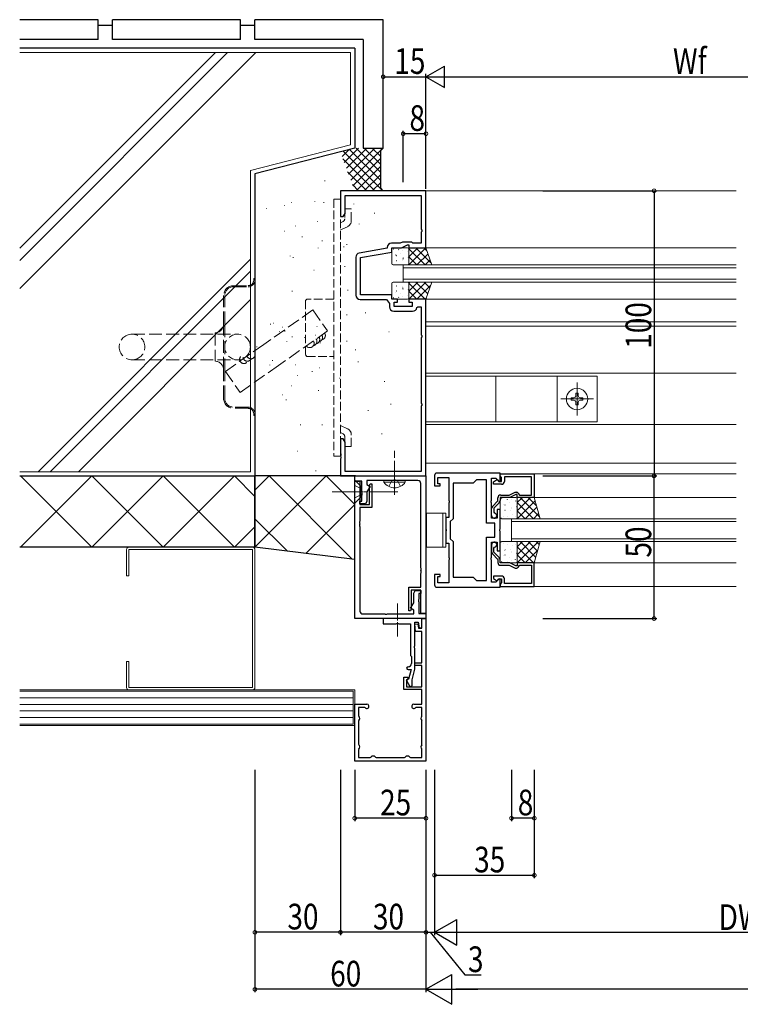
# Model space of a CAD drawing. Extents: x -2 to 1585, y 0 to 1128.
# Drawn here: x 756 to 1008, y 291 to 636 of the extents above; entities that cross this region are included whole.
import ezdxf

# ---------------------------------------------------------------- set-up
doc = ezdxf.new("R2010")
doc.units = 0
for name, pattern in [('YCENTER_1', [13, 10, -1, 1, -1]), ('YDIVIDE_1', [15, 10, -1, 1, -1, 1, -1]), ('YHIDDEN_1', [4, 3, -1])]:
    doc.linetypes.add(name, pattern=pattern)
for name, color, linetype in [('YKK_11', 7, 'CONTINUOUS'), ('YKK_12', 2, 'CONTINUOUS'), ('YKK_13', 4, 'CONTINUOUS'), ('YKK_D', 6, 'CONTINUOUS'), ('YSS_K', 3, 'CONTINUOUS')]:
    doc.layers.add(name, color=color, linetype=linetype)
doc.styles.get("Standard").update_dxf_attribs({"font": 'ROMANS.SHX', "bigfont": 'EXTFONT.SHX'})

msp = doc.modelspace()

# ---------------------------------------------------------------- linework, layer by layer
at = {"layer": 'YKK_11', "color": 7, "linetype": 'Continuous', "lineweight": 30, "ltscale": 0.5}
for p, q in [((868.09, 575.96), (868.09, 566.96)), ((898.09, 575.96), (868.09, 575.96)), ((869.72, 574.33), (896.46, 574.33)), ((869.72, 568.05), (869.72, 574.33)), ((896.46, 574.33), (896.46, 562.42)), ((898.09, 555.96), (898.09, 575.96)), ((868.09, 566.96), (869.09, 566.96)), ((869.09, 566.96), (869.72, 568.05)), ((896.46, 562.42), (896.58, 562.23)), ((896.58, 561.68), (896.46, 561.5)), ((896.46, 561.5), (896.46, 557.59)), ((896.58, 562.23), (896.58, 561.68)), ((884.46, 556.09), (884.46, 555.83)), ((889.09, 557.59), (885.96, 557.59)), ((886.09, 555.96), (889.45, 555.96)), ((886.09, 554.46), (886.09, 555.96)), ((889.88, 557.96), (889.09, 557.59)), ((889.45, 555.96), (891.59, 556.96)), ((893.09, 557.96), (889.88, 557.96)), ((891.59, 556.96), (892.09, 556.96)), ((892.09, 556.96), (892.09, 555.96)), ((892.09, 555.96), (898.09, 555.96)), ((893.46, 557.59), (893.09, 557.96)), ((896.46, 557.59), (893.46, 557.59)), ((873.46, 552.63), (873.46, 539.33)), ((884.46, 555.83), (874.7, 554.1)), ((875.09, 552.52), (886.09, 554.46)), ((875.09, 539.46), (875.09, 552.52)), ((886.09, 539.46), (875.09, 539.46)), ((886.09, 537.96), (886.09, 539.46)), ((874.96, 537.83), (884.29, 537.83)), ((884.29, 537.83), (885.26, 536.44)), ((885.26, 536.44), (885.26, 535.23)), ((888.09, 537.96), (886.09, 537.96)), ((886.89, 536.96), (888.09, 536.96)), ((886.89, 535.36), (886.89, 536.96)), ((893.29, 535.36), (886.89, 535.36)), ((888.09, 536.96), (888.09, 537.96)), ((892.09, 537.96), (892.09, 536.96)), ((898.09, 537.96), (892.09, 537.96)), ((892.09, 536.96), (893.29, 536.96)), ((893.29, 536.96), (893.29, 535.36)), ((894.91, 535), (895.2, 535.26)), ((895.2, 535.26), (896.46, 535.26)), ((896.46, 535.26), (896.46, 525.42)), ((898.09, 475.96), (898.09, 537.96)), ((886.76, 533.73), (893.42, 533.73)), ((896.46, 525.42), (896.58, 525.23)), ((896.58, 525.23), (896.58, 524.68)), ((896.58, 524.68), (896.46, 524.5)), ((896.46, 524.5), (896.46, 501.42)), ((896.46, 501.42), (896.58, 501.23)), ((896.58, 500.68), (896.46, 500.5)), ((896.58, 501.23), (896.58, 500.68)), ((896.46, 500.5), (896.46, 477.59)), ((868.09, 488.96), (868.09, 483.92)), ((869.09, 488.96), (868.09, 488.96)), ((869.72, 487.87), (869.09, 488.96)), ((869.72, 477.59), (869.72, 487.87)), ((868.09, 483.92), (868.21, 483.73)), ((868.21, 483.73), (868.21, 483.18)), ((868.21, 483.18), (868.09, 483)), ((868.09, 483), (868.09, 482.92)), ((868.09, 482.92), (868.21, 482.73)), ((868.21, 482.18), (868.09, 482)), ((868.09, 482), (868.09, 475.96)), ((868.21, 482.73), (868.21, 482.18)), ((896.46, 477.59), (869.72, 477.59)), ((924.09, 476.96), (901.89, 476.96)), ((924.09, 474.16), (924.09, 476.96)), ((924.09, 475.96), (924.09, 476.66)), ((924.09, 476.66), (936.09, 476.66)), ((936.09, 476.66), (936.09, 468.46)), ((868.09, 475.96), (898.09, 475.96)), ((873.09, 475.96), (898.09, 475.96)), ((873.09, 474.16), (873.09, 475.96)), ((873.09, 474.16), (874.89, 474.16)), ((873.09, 425.96), (873.09, 474.16)), ((875.59, 474.16), (873.09, 474.16)), ((874.89, 474.16), (874.89, 465.96)), ((875.59, 470.12), (875.59, 474.16)), ((877.39, 474.33), (877.39, 472.96)), ((886.64, 474.33), (877.39, 474.33)), ((878.23, 472.48), (878.54, 473.26)), ((878.54, 473.26), (879.09, 473.26)), ((879.09, 473.26), (879.09, 464.96)), ((886.82, 474.45), (886.64, 474.33)), ((887.37, 474.45), (886.82, 474.45)), ((887.55, 474.33), (887.37, 474.45)), ((895.29, 474.33), (887.55, 474.33)), ((896.29, 443.72), (896.29, 473.33)), ((898.09, 475.96), (898.09, 427.76)), ((901.09, 476.16), (901.09, 472.46)), ((902.29, 475.46), (906.09, 475.46)), ((902.29, 473.26), (902.29, 475.46)), ((903.09, 473.26), (902.29, 473.26)), ((903.09, 472.46), (903.09, 473.26)), ((906.09, 475.46), (906.09, 467.42)), ((907.59, 473.46), (907.59, 460.96)), ((914.59, 473.46), (907.59, 473.46)), ((915.79, 474.66), (914.59, 473.46)), ((919.29, 474.66), (915.79, 474.66)), ((919.29, 459.36), (919.29, 474.66)), ((921.09, 475.16), (922.57, 475.16)), ((921.09, 467.42), (921.09, 475.16)), ((921.79, 473.96), (922.83, 474.56)), ((921.79, 473.06), (921.79, 473.96)), ((924.59, 473.06), (921.79, 473.06)), ((922.57, 475.16), (923.72, 474)), ((922.83, 474.56), (923.14, 474.56)), ((923.14, 474.56), (923.64, 474.06)), ((923.64, 474.06), (924.59, 474.06)), ((923.72, 474), (924.09, 474.16)), ((924.39, 475.66), (924.09, 475.96)), ((924.59, 475.46), (924.39, 475.66)), ((924.59, 474.06), (924.59, 475.46)), ((925.59, 475.66), (925.59, 474.06)), ((935.09, 475.66), (925.59, 475.66)), ((935.09, 469.26), (935.09, 475.66)), ((875.71, 469.93), (875.59, 470.12)), ((875.71, 469.38), (875.71, 469.93)), ((877.39, 472.96), (878.5, 472.32)), ((878.5, 472.32), (877.39, 470.39)), ((877.39, 470.39), (877.39, 467.02)), ((878.29, 472.34), (878.23, 472.48)), ((878.29, 465.96), (878.29, 472.34)), ((901.09, 472.46), (903.09, 472.46)), ((927.27, 469.26), (929.42, 470.26)), ((929.42, 470.26), (929.74, 470.26)), ((930.6, 469.76), (930.89, 469.26)), ((874.89, 467.16), (875.59, 467.16)), ((874.89, 466.16), (874.89, 467.16)), ((876.89, 466.16), (874.89, 466.16)), ((875.59, 469.2), (875.71, 469.38)), ((875.59, 467.16), (875.59, 469.2)), ((877.39, 467.02), (876.89, 466.16)), ((906.09, 467.42), (906.21, 467.23)), ((906.21, 466.68), (906.09, 466.5)), ((906.09, 466.5), (906.09, 461.46)), ((906.21, 467.23), (906.21, 466.68)), ((920.97, 467.23), (921.09, 467.42)), ((920.97, 466.68), (920.97, 467.23)), ((921.09, 466.5), (920.97, 466.68)), ((921.09, 461.16), (921.09, 466.5)), ((921.37, 465.27), (923.29, 467.28)), ((923.82, 466.67), (921.89, 464.66)), ((923.29, 467.28), (923.29, 468.26)), ((924.09, 468.46), (924.09, 467.36)), ((927.45, 468.46), (924.09, 468.46)), ((924.29, 469.26), (927.27, 469.26)), ((929.59, 469.46), (927.45, 468.46)), ((930.09, 469.46), (929.59, 469.46)), ((930.09, 468.46), (930.09, 469.46)), ((936.09, 468.46), (930.09, 468.46)), ((930.89, 469.26), (935.09, 469.26)), ((874.89, 465.96), (878.29, 465.96)), ((874.89, 464.96), (874.89, 460.12)), ((879.09, 464.96), (874.89, 464.96)), ((921.09, 462.06), (921.09, 464.58)), ((921.89, 464.66), (921.89, 463.24)), ((921.89, 463.24), (922.14, 462.95)), ((923.09, 464.16), (923.09, 461.16)), ((924.09, 464.16), (923.09, 464.16)), ((924.09, 457.42), (924.09, 464.16)), ((874.89, 460.12), (874.77, 459.93)), ((874.77, 459.93), (874.77, 459.38)), ((874.77, 459.38), (874.89, 459.2)), ((874.89, 459.2), (874.89, 459.12)), ((905.09, 461.46), (905.09, 457.42)), ((906.09, 461.46), (905.09, 461.46)), ((907.59, 460.96), (906.59, 459.96)), ((906.59, 459.96), (906.59, 453.96)), ((922.29, 459.36), (919.29, 459.36)), ((923.09, 461.16), (921.09, 461.16)), ((922.29, 454.56), (922.29, 459.36)), ((874.89, 459.12), (874.77, 458.93)), ((874.77, 458.93), (874.77, 458.38)), ((874.77, 458.38), (874.89, 458.2)), ((874.89, 458.2), (874.89, 428.59)), ((905.09, 457.42), (905.21, 457.23)), ((905.21, 456.68), (905.09, 456.5)), ((905.09, 456.5), (905.09, 452.46)), ((905.21, 457.23), (905.21, 456.68)), ((923.97, 457.23), (924.09, 457.42)), ((923.97, 456.68), (923.97, 457.23)), ((924.09, 456.5), (923.97, 456.68)), ((924.09, 449.76), (924.09, 456.5)), ((905.09, 452.46), (906.09, 452.46)), ((906.09, 452.46), (906.09, 447.42)), ((906.59, 453.96), (907.59, 452.96)), ((907.59, 452.96), (907.59, 440.46)), ((919.29, 454.56), (922.29, 454.56)), ((919.29, 439.26), (919.29, 454.56)), ((919.29, 439.26), (919.29, 454.56)), ((921.09, 452.76), (923.09, 452.76)), ((921.09, 447.42), (921.09, 452.76)), ((923.09, 452.76), (923.09, 449.76)), ((921.09, 451.86), (921.09, 449.34)), ((921.89, 450.67), (922.14, 450.97)), ((921.89, 449.26), (921.89, 450.67)), ((923.82, 447.25), (921.89, 449.26)), ((923.09, 449.76), (924.09, 449.76)), ((906.09, 447.42), (906.21, 447.23)), ((906.21, 446.68), (906.09, 446.5)), ((906.09, 446.5), (906.09, 438.46)), ((906.21, 447.23), (906.21, 446.68)), ((920.97, 447.23), (921.09, 447.42)), ((920.97, 446.68), (920.97, 447.23)), ((921.09, 446.5), (920.97, 446.68)), ((921.09, 438.76), (921.09, 446.5)), ((921.37, 448.65), (923.29, 446.64)), ((923.29, 446.64), (923.29, 445.66)), ((924.09, 445.46), (924.09, 446.56)), ((927.45, 445.46), (924.09, 445.46)), ((929.59, 444.46), (927.45, 445.46)), ((930.09, 445.46), (930.09, 444.46)), ((936.09, 445.46), (930.09, 445.46)), ((936.09, 437.26), (936.09, 445.46)), ((896.41, 443.53), (896.29, 443.72)), ((896.29, 442.8), (896.41, 442.98)), ((896.29, 442.72), (896.29, 442.8)), ((896.41, 442.53), (896.29, 442.72)), ((896.29, 441.8), (896.41, 441.98)), ((896.41, 442.98), (896.41, 443.53)), ((896.41, 441.98), (896.41, 442.53)), ((924.29, 444.66), (927.27, 444.66)), ((927.27, 444.66), (929.42, 443.66)), ((929.42, 443.66), (929.74, 443.66)), ((930.09, 444.46), (929.59, 444.46)), ((930.6, 444.16), (930.89, 444.66)), ((930.89, 444.66), (935.09, 444.66)), ((935.09, 444.66), (935.09, 438.26)), ((896.29, 436.96), (896.29, 441.8)), ((901.09, 441.46), (901.09, 437.76)), ((903.09, 441.46), (901.09, 441.46)), ((902.29, 440.66), (903.09, 440.66)), ((902.29, 438.46), (902.29, 440.66)), ((903.09, 440.66), (903.09, 441.46)), ((907.59, 440.46), (914.59, 440.46)), ((914.59, 440.46), (915.79, 439.26)), ((915.79, 439.26), (919.29, 439.26)), ((922.57, 438.76), (921.09, 438.76)), ((921.79, 440.86), (921.79, 439.96)), ((924.59, 440.86), (921.79, 440.86)), ((921.79, 439.96), (922.83, 439.36)), ((923.72, 439.91), (922.57, 438.76)), ((922.83, 439.36), (923.14, 439.36)), ((923.14, 439.36), (923.64, 439.86)), ((923.64, 439.86), (924.59, 439.86)), ((924.09, 439.76), (923.72, 439.91)), ((924.09, 436.96), (924.09, 439.76)), ((924.59, 439.86), (924.59, 438.46)), ((925.59, 438.26), (925.59, 439.86)), ((892.09, 436.96), (896.29, 436.96)), ((892.09, 428.66), (892.09, 436.96)), ((892.89, 435.96), (892.89, 429.58)), ((896.29, 435.96), (892.89, 435.96)), ((893.79, 434.89), (894.29, 435.76)), ((894.29, 435.76), (896.29, 435.76)), ((896.29, 427.76), (896.29, 435.96)), ((896.29, 435.76), (896.29, 434.76)), ((901.89, 436.96), (924.09, 436.96)), ((906.09, 438.46), (902.29, 438.46)), ((924.39, 438.26), (924.09, 437.96)), ((924.09, 437.96), (924.09, 437.26)), ((924.09, 437.26), (936.09, 437.26)), ((924.59, 438.46), (924.39, 438.26)), ((935.09, 438.26), (925.59, 438.26)), ((893.79, 431.52), (893.79, 434.89)), ((895.59, 432.72), (895.47, 432.53)), ((895.47, 432.53), (895.47, 431.98)), ((895.47, 431.98), (895.59, 431.8)), ((895.59, 434.76), (895.59, 432.72)), ((896.29, 434.76), (895.59, 434.76)), ((895.59, 431.8), (895.59, 427.76)), ((892.64, 428.66), (892.09, 428.66)), ((892.95, 429.43), (892.64, 428.66)), ((892.68, 429.6), (893.79, 431.52)), ((893.79, 428.96), (892.68, 429.6)), ((892.89, 429.58), (892.95, 429.43)), ((893.79, 427.59), (893.79, 428.96)), ((898.09, 425.96), (873.09, 425.96)), ((875.89, 427.59), (883.64, 427.59)), ((883.09, 425.96), (883.09, 424.16)), ((896.59, 425.96), (883.09, 425.96)), ((883.64, 427.59), (883.82, 427.47)), ((883.82, 427.47), (884.37, 427.47)), ((884.37, 427.47), (884.55, 427.59)), ((884.55, 427.59), (893.79, 427.59)), ((894.19, 424.76), (895.32, 424.76)), ((894.19, 416.42), (894.19, 424.76)), ((895.32, 424.76), (895.68, 422.72)), ((895.59, 427.76), (898.09, 427.76)), ((898.09, 427.76), (896.29, 427.76)), ((896.59, 422.8), (896.59, 425.96)), ((896.59, 425.96), (898.09, 425.96)), ((896.59, 422.56), (896.59, 425.96)), ((898.09, 427.76), (898.09, 425.96)), ((898.09, 425.96), (898.09, 375.96)), ((883.09, 424.16), (887.64, 424.16)), ((887.64, 424.16), (887.82, 424.28)), ((887.82, 424.28), (888.37, 424.28)), ((888.37, 424.28), (888.55, 424.16)), ((888.55, 424.16), (892.69, 424.16)), ((892.69, 424.16), (892.69, 412.96)), ((894.19, 424.04), (895.18, 424.17)), ((894.42, 421.46), (894.19, 424.04)), ((896.69, 421.46), (894.42, 421.46)), ((895.18, 424.17), (895.47, 422.56)), ((895.47, 422.56), (896.59, 422.56)), ((895.68, 422.72), (896.59, 422.8)), ((896.69, 410.46), (896.69, 421.46)), ((894.07, 416.23), (894.19, 416.42)), ((894.07, 415.68), (894.07, 416.23)), ((894.19, 415.5), (894.07, 415.68)), ((894.19, 408.25), (894.19, 415.5)), ((892.69, 412.96), (892.99, 412.66)), ((892.99, 412.66), (892.99, 410.26)), ((891.79, 408.06), (892.9, 408.06)), ((892.9, 408.06), (891.99, 404.68)), ((893.19, 404.52), (894.19, 408.25)), ((894.19, 410.46), (896.69, 410.46)), ((894.19, 409.46), (894.19, 410.46)), ((896.69, 409.46), (894.19, 409.46)), ((896.69, 402.06), (896.69, 409.46)), ((890.29, 405.36), (891.69, 405.36)), ((890.29, 401.06), (890.29, 405.36)), ((891.99, 404.68), (891.14, 404.45)), ((891.14, 404.45), (892.44, 402.19)), ((891.49, 404.57), (891.29, 404.29)), ((891.29, 404.29), (891.29, 402.06)), ((891.69, 404.86), (891.49, 404.57)), ((891.69, 405.36), (891.69, 404.86)), ((893.19, 402.39), (893.19, 404.52)), ((896.69, 401.06), (890.29, 401.06)), ((891.29, 402.06), (896.69, 402.06)), ((892.44, 402.19), (893.19, 402.39)), ((896.69, 395.96), (896.69, 401.06)), ((873.09, 395.96), (877.34, 395.96)), ((873.09, 375.96), (873.09, 395.96)), ((874.39, 394.76), (874.39, 391.98)), ((876.61, 394.76), (874.39, 394.76)), ((876.82, 394.67), (876.61, 394.76)), ((893.84, 395.96), (896.69, 395.96)), ((894.58, 394.76), (894.37, 394.67)), ((896.69, 394.76), (894.58, 394.76)), ((896.69, 391.9), (896.69, 394.76)), ((874.39, 391.98), (874.51, 391.75)), ((874.51, 390.17), (874.39, 389.93)), ((896.6, 391.68), (896.69, 391.9)), ((896.69, 390.02), (896.6, 390.24)), ((874.39, 389.93), (874.39, 381.98)), ((896.69, 381.9), (896.69, 390.02)), ((874.39, 381.98), (874.51, 381.75)), ((874.51, 380.17), (874.39, 379.93)), ((874.39, 379.93), (874.39, 377.26)), ((896.6, 381.68), (896.69, 381.9)), ((896.69, 380.02), (896.6, 380.24)), ((896.69, 377.26), (896.69, 380.02)), ((874.39, 377.26), (878.57, 377.26)), ((878.57, 377.26), (878.81, 377.37)), ((880.38, 377.37), (880.62, 377.26)), ((880.62, 377.26), (890.57, 377.26)), ((890.57, 377.26), (890.81, 377.37)), ((892.38, 377.37), (892.62, 377.26)), ((892.62, 377.26), (896.69, 377.26)), ((898.09, 375.96), (873.09, 375.96))]:
    msp.add_line(p, q, dxfattribs=at)
for centre, radius, start, end in [((885.96, 556.09), 1.5, 90, 180), ((874.96, 552.63), 1.5, 100, 180), ((874.96, 539.33), 1.5, 180, 270), ((886.76, 535.23), 1.5, 180, 270), ((893.42, 535.23), 1.5, 270, 351.3731), ((901.89, 476.16), 0.8, 90, 180), ((895.29, 473.33), 1, 0, 90), ((924.59, 474.06), 1, 270, 360), ((929.74, 469.26), 1, 30, 90), ((924.29, 468.26), 1, 90, 180), ((923.09, 467.36), 1, 316.273, 0), ((922.09, 464.58), 1, 136.273, 180), ((921.99, 462.06), 0.9, 180, 80.4059), ((921.99, 451.86), 0.9, 279.5941, 180), ((922.09, 449.34), 1, 180, 223.727), ((924.29, 445.66), 1, 180, 270), ((923.09, 446.56), 1, 360, 43.727), ((929.74, 444.66), 1, 270, 330), ((924.59, 439.86), 1, 0, 90), ((901.89, 437.76), 0.8, 180, 270), ((875.89, 428.59), 1, 180, 270), ((891.79, 408.56), 0.5, 90, 270), ((891.79, 410.26), 1.2, 270, 360), ((877.34, 395.21), 0.75, 225.5847, 90), ((893.84, 395.21), 0.75, 90, 314.4153), ((873.89, 390.96), 1, 307.9799, 52.0201), ((897.29, 390.96), 1, 133.8131, 226.1869), ((873.89, 380.96), 1, 307.9799, 52.0201), ((897.29, 380.96), 1, 133.8131, 226.1869), ((879.59, 376.76), 1, 37.9799, 142.0201), ((891.59, 376.76), 1, 37.9799, 142.0201)]:
    msp.add_arc(centre, radius, start, end, dxfattribs=at)
at = {"layer": 'YKK_12', "color": 2, "linetype": 'Continuous', "lineweight": 13, "ltscale": 1.2}
for p, q in [((898.09, 575.96), (1006.84, 575.96)), ((898.09, 555.96), (1006.84, 555.96)), ((890.09, 543.96), (890.09, 549.96)), ((890.09, 549.96), (1006.84, 549.96)), ((890.09, 548.96), (1006.84, 548.96)), ((890.09, 544.96), (1006.84, 544.96)), ((890.09, 543.96), (1006.84, 543.96)), ((898.09, 537.96), (1006.84, 537.96)), ((898.09, 529.96), (1006.84, 529.96)), ((898.09, 528.46), (1006.84, 528.46)), ((898.09, 511.96), (1006.84, 511.96)), ((898.09, 493.96), (1006.84, 493.96)), ((898.09, 480.46), (1006.84, 480.46)), ((924.09, 476.66), (1006.84, 476.66)), ((936.09, 468.46), (1006.84, 468.46)), ((928.09, 460.96), (928.09, 452.96)), ((928.09, 460.96), (1006.84, 460.96)), ((928.09, 459.96), (1006.84, 459.96)), ((928.09, 453.96), (1006.84, 453.96)), ((928.09, 452.96), (1006.84, 452.96)), ((936.09, 445.46), (1006.84, 445.46)), ((924.09, 437.26), (1006.84, 437.26))]:
    msp.add_line(p, q, dxfattribs=at)
at = {"layer": 'YKK_12', "color": 2, "linetype": 'YCENTER_1', "lineweight": 13, "ltscale": 0.5}
msp.add_line((888.09, 419.73), (888.09, 431.65), dxfattribs=at)
at = {"layer": 'YKK_13', "color": 4, "linetype": 'YHIDDEN_1', "lineweight": 13}
for p, q in [((868.09, 573.01), (865.79, 573.01)), ((865.79, 573.01), (865.79, 527.96)), ((868.09, 482.91), (868.09, 573.01)), ((869.59, 569.62), (869.59, 566.1)), ((871.89, 569.62), (869.59, 569.62)), ((871.89, 565.47), (871.89, 569.62)), ((869.01, 565.2), (868.09, 564.77)), ((868.09, 562.23), (870.56, 563.38)), ((856.29, 538), (855.79, 537.5)), ((855.79, 537.5), (855.79, 518.41)), ((865.79, 538), (856.29, 538)), ((865.79, 527.96), (865.79, 482.91)), ((855.79, 518.41), (856.29, 517.91)), ((856.29, 517.91), (865.79, 517.91)), ((870.56, 492.53), (868.09, 493.69)), ((868.09, 491.15), (869.01, 490.72)), ((871.89, 486.3), (871.89, 490.45)), ((869.59, 489.81), (869.59, 486.3)), ((869.59, 486.3), (871.89, 486.3)), ((865.79, 482.91), (868.09, 482.91)), ((885.04, 472.32), (885.95, 474.17)), ((885.95, 474.17), (887.09, 474.78)), ((888.24, 474.17), (887.09, 474.78)), ((889.14, 472.32), (888.24, 474.17))]:
    msp.add_line(p, q, dxfattribs=at)
at = {"layer": 'YKK_13', "color": 4, "linetype": 'Continuous', "lineweight": 13, "ltscale": 1.2}
for p, q in [((886.59, 555.96), (891.59, 555.96)), ((892.09, 555.96), (892.09, 549.96)), ((898.09, 555.96), (892.09, 555.96)), ((900.09, 549.96), (898.09, 555.96)), ((886.09, 550.46), (886.09, 555.46)), ((892.09, 555.46), (892.09, 550.46)), ((891.59, 549.96), (886.59, 549.96)), ((892.09, 549.96), (900.09, 549.96)), ((886.09, 543.46), (886.09, 538.46)), ((891.59, 543.96), (886.59, 543.96)), ((892.09, 543.96), (900.09, 543.96)), ((892.09, 537.96), (892.09, 543.96)), ((892.09, 538.46), (892.09, 543.46)), ((900.09, 543.96), (898.09, 537.96)), ((886.59, 537.96), (891.59, 537.96)), ((898.09, 537.96), (892.09, 537.96)), ((898.09, 510.96), (898.09, 494.96)), ((958.09, 510.96), (898.09, 510.96)), ((922.59, 510.96), (922.59, 494.96)), ((944.09, 510.96), (944.09, 494.96)), ((958.09, 494.96), (958.09, 510.96)), ((950.68, 505.01), (950.68, 504.19)), ((950.68, 504.19), (950.68, 505.01)), ((950.68, 505.01), (951.5, 505.01)), ((951.5, 504.19), (951.5, 505.01)), ((951.5, 505.01), (951.5, 504.19)), ((949.86, 503.37), (949.04, 503.37)), ((949.04, 503.37), (949.04, 502.55)), ((949.04, 502.55), (949.86, 502.55)), ((950.68, 501.73), (950.68, 500.91)), ((950.68, 500.91), (951.5, 500.91)), ((951.5, 500.91), (951.5, 501.73)), ((953.14, 503.37), (952.32, 503.37)), ((952.32, 502.55), (953.14, 502.55)), ((953.14, 502.55), (953.14, 503.37)), ((898.09, 494.96), (958.09, 494.96)), ((883.34, 473.82), (883.34, 474.33)), ((890.84, 474.33), (883.34, 474.33)), ((890.84, 473.82), (883.34, 473.82)), ((890.84, 473.82), (890.84, 474.33)), ((924.09, 461.46), (924.09, 467.96)), ((924.59, 468.46), (929.59, 468.46)), ((930.09, 468.46), (930.09, 460.96)), ((936.09, 468.46), (930.09, 468.46)), ((930.09, 467.96), (930.09, 461.46)), ((938.09, 460.96), (936.09, 468.46)), ((898.25, 462.96), (903.95, 462.96)), ((898.25, 450.96), (898.25, 462.96)), ((903.95, 462.96), (903.95, 450.96)), ((903.95, 462.96), (905.09, 462.96)), ((905.09, 462.96), (905.09, 450.96)), ((929.59, 460.96), (924.59, 460.96)), ((930.09, 460.96), (938.09, 460.96)), ((924.09, 452.46), (924.09, 445.96)), ((929.59, 452.96), (924.59, 452.96)), ((930.09, 452.96), (938.09, 452.96)), ((930.09, 445.46), (930.09, 452.96)), ((930.09, 445.96), (930.09, 452.46)), ((938.09, 452.96), (936.09, 445.46)), ((903.95, 450.96), (898.25, 450.96)), ((903.95, 450.96), (905.09, 450.96)), ((924.59, 445.46), (929.59, 445.46)), ((936.09, 445.46), (930.09, 445.46))]:
    msp.add_line(p, q, dxfattribs=at)
at = {"layer": 'YKK_13', "color": 4}
for p, q in [((892.09, 555.61), (892.44, 555.96)), ((892.09, 552.79), (895.26, 555.96)), ((892.09, 549.96), (898.09, 555.96)), ((899.85, 550.69), (894.58, 555.96)), ((898.44, 554.93), (897.41, 555.96)), ((886.66, 555.51), (886.63, 555.47)), ((887.39, 553.49), (887.37, 553.44)), ((887.81, 553.17), (887.8, 553.17)), ((888.6, 555.32), (888.51, 555.27)), ((889.28, 554.08), (889.26, 554.04)), ((890.02, 555.15), (890.01, 555.14)), ((890.13, 552.43), (890.04, 552.39)), ((891.47, 554.72), (891.45, 554.68)), ((891.91, 552.65), (891.88, 552.6)), ((892, 553.33), (891.99, 553.32)), ((897.75, 549.96), (892.09, 555.61)), ((894.92, 549.96), (892.09, 552.79)), ((894.92, 549.96), (898.8, 553.84)), ((887.82, 551.41), (887.8, 551.37)), ((889.83, 551.39), (889.82, 551.38)), ((890.02, 552.06), (889.99, 552.01)), ((890.45, 549.98), (890.44, 549.96)), ((897.75, 549.96), (899.51, 551.72)), ((887.82, 542.5), (887.8, 542.55)), ((889.83, 542.53), (889.82, 542.53)), ((890.45, 543.94), (890.44, 543.96)), ((892.09, 543.61), (892.44, 543.96)), ((892.09, 540.79), (895.26, 543.96)), ((892.09, 537.96), (898.09, 543.96)), ((897.75, 537.96), (892.09, 543.61)), ((898.71, 539.82), (894.58, 543.96)), ((894.92, 537.96), (899.68, 542.72)), ((899.42, 541.94), (897.41, 543.96)), ((887.39, 540.43), (887.37, 540.47)), ((887.81, 540.74), (887.8, 540.75)), ((888.6, 538.59), (888.51, 538.64)), ((889.28, 539.84), (889.26, 539.88)), ((890.02, 541.86), (889.99, 541.9)), ((890.02, 538.77), (890.01, 538.77)), ((890.13, 541.48), (890.04, 541.53)), ((891.47, 539.19), (891.45, 539.24)), ((891.91, 541.27), (891.88, 541.31)), ((892, 540.58), (891.99, 540.59)), ((894.92, 537.96), (892.09, 540.79)), ((886.66, 538.4), (886.63, 538.45)), ((897.75, 537.96), (898.26, 538.47)), ((924.66, 468.01), (924.63, 467.97)), ((926.6, 467.82), (926.51, 467.77)), ((927.28, 466.58), (927.26, 466.54)), ((928.02, 467.65), (928.01, 467.64)), ((929.47, 467.22), (929.45, 467.18)), ((930.09, 466.61), (931.94, 468.46)), ((930.09, 463.79), (934.76, 468.46)), ((930.09, 460.96), (936.41, 467.27)), ((935.75, 460.96), (930.09, 466.61)), ((937.92, 461.62), (931.08, 468.46)), ((936.89, 465.48), (933.91, 468.46)), ((925.39, 465.99), (925.37, 465.94)), ((925.81, 465.67), (925.8, 465.67)), ((925.82, 463.91), (925.8, 463.87)), ((927.83, 463.89), (927.82, 463.88)), ((928.02, 464.56), (927.99, 464.51)), ((928.13, 464.93), (928.04, 464.89)), ((929.91, 465.15), (929.88, 465.1)), ((930, 465.83), (929.99, 465.82)), ((932.92, 460.96), (930.09, 463.79)), ((932.92, 460.96), (937, 465.04)), ((935.75, 460.96), (937.6, 462.81)), ((924.37, 461.24), (924.34, 461.2)), ((925.37, 461.68), (925.36, 461.67)), ((926.56, 461.89), (926.53, 461.84)), ((928.45, 462.48), (928.42, 462.43)), ((929.55, 461.84), (929.55, 461.83)), ((924.37, 452.67), (924.34, 452.71)), ((930.09, 451.11), (931.94, 452.96)), ((930.09, 448.29), (934.76, 452.96)), ((930.09, 445.46), (937.59, 452.96)), ((936.62, 447.42), (931.08, 452.96)), ((937.21, 449.65), (933.91, 452.96)), ((937.81, 451.89), (936.74, 452.96)), ((925.37, 452.23), (925.36, 452.24)), ((925.82, 450), (925.8, 450.05)), ((926.56, 452.03), (926.53, 452.07)), ((927.83, 450.03), (927.82, 450.03)), ((928.02, 449.36), (927.99, 449.4)), ((928.13, 448.98), (928.04, 449.03)), ((928.45, 451.44), (928.42, 451.48)), ((929.55, 452.08), (929.55, 452.09)), ((935.75, 445.46), (930.09, 451.11)), ((932.92, 445.46), (937.25, 449.78)), ((924.66, 445.9), (924.63, 445.95)), ((925.39, 447.93), (925.37, 447.97)), ((925.81, 448.24), (925.8, 448.25)), ((926.6, 446.09), (926.51, 446.14)), ((927.28, 447.34), (927.26, 447.38)), ((928.02, 446.27), (928.01, 446.27)), ((929.47, 446.69), (929.45, 446.74)), ((929.91, 448.77), (929.88, 448.81)), ((930, 448.08), (929.99, 448.09)), ((932.92, 445.46), (930.09, 448.29)), ((935.75, 445.46), (936.22, 445.93))]:
    msp.add_line(p, q, dxfattribs=at)
at = {"layer": 'YKK_13', "color": 4, "linetype": 'YHIDDEN_1', "lineweight": 13, "ltscale": 1.5}
for p, q in [((830.59, 542.69), (835.69, 542.69)), ((830.59, 542.29), (835.69, 542.29)), ((837.69, 545.19), (838.09, 545.19)), ((837.69, 545.19), (837.69, 544.69)), ((838.09, 545.19), (838.09, 544.69)), ((838.09, 544.69), (838.09, 497.69)), ((827.09, 529.19), (827.09, 539.19)), ((827.49, 529.19), (827.49, 539.19)), ((827.09, 513.19), (827.09, 529.19)), ((827.49, 529.19), (827.49, 513.19)), ((794.99, 525.69), (831.99, 525.69)), ((824.09, 526.19), (824.09, 516.19)), ((794.99, 516.69), (831.99, 516.69)), ((827.09, 503.19), (827.09, 513.19)), ((827.49, 503.19), (827.49, 513.19)), ((835.69, 500.09), (830.59, 500.09)), ((835.69, 499.69), (830.59, 499.69)), ((837.69, 497.69), (837.69, 497.19)), ((838.09, 497.19), (837.69, 497.19)), ((838.09, 497.69), (838.09, 497.19))]:
    msp.add_line(p, q, dxfattribs=at)
at = {"layer": 'YKK_13', "color": 4, "linetype": 'YCENTER_1', "lineweight": 13, "ltscale": 1.2}
for p, q in [((951.09, 497.21), (951.09, 508.71)), ((945.34, 502.96), (956.84, 502.96)), ((887.09, 469.33), (887.09, 484.83))]:
    msp.add_line(p, q, dxfattribs=at)
at = {"layer": 'YKK_13', "color": 4, "linetype": 'YCENTER_1', "lineweight": 13}
for p, q in [((887.09, 469.33), (887.09, 484.83)), ((865.19, 470.46), (888.19, 470.46))]:
    msp.add_line(p, q, dxfattribs=at)
at = {"layer": 'YKK_13', "color": 4, "linetype": 'YDIVIDE_1', "lineweight": 13, "ltscale": 0.5}
for p, q in [((873.09, 474.46), (873.09, 461.46)), ((873.09, 474.46), (875.09, 472.46)), ((873.09, 472.66), (875.25, 471.61)), ((875.09, 472.46), (875.09, 468.46)), ((875.09, 472.46), (875.09, 468.46)), ((875.25, 471.61), (875.86, 470.46)), ((875.25, 469.31), (875.86, 470.46)), ((873.09, 468.26), (875.25, 469.31)), ((873.09, 466.46), (875.09, 468.46))]:
    msp.add_line(p, q, dxfattribs=at)
at = {"layer": 'YKK_13', "color": 4, "linetype": 'Continuous', "lineweight": 13}
for p, q in [((883.34, 473.82), (883.34, 474.33)), ((890.84, 473.82), (883.34, 473.82)), ((890.84, 473.82), (890.84, 474.33))]:
    msp.add_line(p, q, dxfattribs=at)
at = {"layer": 'YKK_13', "color": 4, "linetype": 'YHIDDEN_1', "lineweight": 13, "ltscale": 1.2}
for p, q in [((885.04, 472.32), (885.95, 474.17)), ((885.95, 474.17), (887.09, 474.78)), ((888.24, 474.17), (887.09, 474.78)), ((889.14, 472.32), (888.24, 474.17))]:
    msp.add_line(p, q, dxfattribs=at)
at = {"layer": 'YKK_13', "color": 4, "linetype": 'YHIDDEN_1', "lineweight": 13, "ltscale": 1.5}
msp.add_circle((831.99, 521.19), 4.5, dxfattribs=at)
at = {"layer": 'YKK_13', "color": 4, "linetype": 'Continuous', "lineweight": 13, "ltscale": 1.2}
msp.add_circle((951.09, 502.96), 3.75, dxfattribs=at)
at = {"layer": 'YKK_13', "color": 4, "linetype": 'YHIDDEN_1', "lineweight": 13}
for centre, radius, start, end in [((868.59, 566.1), 1, 294.9637, 0.014), ((869.59, 565.47), 2.3, 295.0054, 360), ((868.59, 489.81), 1, 359.9921, 65.02), ((869.59, 490.45), 2.3, 360, 64.999)]:
    msp.add_arc(centre, radius, start, end, dxfattribs=at)
at = {"layer": 'YKK_13', "color": 4, "linetype": 'Continuous', "lineweight": 13, "ltscale": 1.2}
for centre, radius, start, end in [((886.59, 555.46), 0.5, 90, 180), ((891.59, 555.46), 0.5, 0, 90), ((886.59, 550.46), 0.5, 180, 270), ((891.59, 550.46), 0.5, 270, 0), ((886.59, 543.46), 0.5, 90, 180), ((891.59, 543.46), 0.5, 0, 90), ((886.59, 538.46), 0.5, 180, 270), ((891.59, 538.46), 0.5, 270, 360), ((949.86, 504.19), 0.82, 270, 0), ((952.32, 504.19), 0.82, 180, 270), ((949.86, 501.73), 0.82, 0, 90), ((952.32, 501.73), 0.82, 90, 180), ((887.09, 476.35), 4.53, 214.0667, 325.9333), ((924.59, 467.96), 0.5, 90, 180), ((929.59, 467.96), 0.5, 0, 90), ((924.59, 461.46), 0.5, 180, 270), ((929.59, 461.46), 0.5, 270, 0), ((924.59, 452.46), 0.5, 90, 180), ((929.59, 452.46), 0.5, 0, 90), ((924.59, 445.96), 0.5, 180, 270), ((929.59, 445.96), 0.5, 270, 0)]:
    msp.add_arc(centre, radius, start, end, dxfattribs=at)
at = {"layer": 'YKK_13', "color": 4, "linetype": 'YHIDDEN_1', "lineweight": 13, "ltscale": 1.5}
for centre, radius, start, end in [((830.59, 539.19), 3.5, 90, 180), ((830.59, 539.19), 3.1, 90, 180), ((835.69, 544.69), 2.4, 270, 0), ((835.69, 544.69), 2, 270, 0), ((824.09, 529.19), 3, 270, 0), ((794.99, 521.19), 4.5, 90, 270), ((794.99, 521.19), 4.5, 270, 90), ((824.09, 513.19), 3, 0, 90), ((830.59, 503.19), 3.5, 180, 270), ((830.59, 503.19), 3.1, 180, 270), ((835.69, 497.69), 2.4, 0, 90), ((835.69, 497.69), 2, 0, 90)]:
    msp.add_arc(centre, radius, start, end, dxfattribs=at)
at = {"layer": 'YKK_13', "color": 4, "linetype": 'Continuous', "lineweight": 13}
msp.add_arc((887.09, 476.35), 4.53, 214.0667, 325.9333, dxfattribs=at)
at = {"layer": 'YKK_D', "color": 6}
for p, q in [((898.09, 615.96), (904.59, 619.71)), ((904.59, 612.21), (904.59, 619.71)), ((898.09, 615.96), (911.08, 615.96)), ((898.09, 615.96), (904.59, 612.21)), ((901.09, 315.96), (908.89, 320.46)), ((908.89, 311.46), (908.89, 320.46)), ((901.09, 315.96), (916.68, 315.96)), ((901.09, 315.96), (908.89, 311.46)), ((898.09, 295.96), (907.19, 301.21)), ((907.19, 290.71), (907.19, 301.21)), ((898.09, 295.96), (916.28, 295.96)), ((898.09, 295.96), (907.19, 290.71))]:
    msp.add_line(p, q, dxfattribs=at)
at = {"layer": 'YKK_D', "color": 6, "linetype": 'Continuous'}
for p, q in [((883.09, 591.96), (883.09, 616.96)), ((883.09, 615.96), (898.09, 615.96)), ((898.09, 577.96), (898.09, 616.96)), ((898.09, 576.66), (898.09, 616.96)), ((905.59, 615.96), (1073.09, 615.96)), ((890.09, 578.96), (890.09, 596.96)), ((898.09, 595.96), (890.09, 595.96)), ((898.09, 578.96), (898.09, 596.96)), ((939.09, 575.96), (979.09, 575.96)), ((978.09, 575.96), (978.09, 475.96)), ((939.09, 475.96), (979.09, 475.96)), ((939.09, 475.96), (979.09, 475.96)), ((978.09, 425.96), (978.09, 475.96)), ((939.09, 425.96), (979.09, 425.96)), ((838.09, 372.96), (838.09, 314.96)), ((838.09, 372.96), (838.09, 294.96)), ((868.09, 372.96), (868.09, 314.96)), ((868.09, 372.96), (868.09, 314.96)), ((873.09, 372.96), (873.09, 354.96)), ((898.09, 372.96), (898.09, 314.96)), ((898.09, 372.96), (898.09, 294.96)), ((898.09, 372.96), (898.09, 354.96)), ((898.09, 372.96), (898.09, 314.96)), ((898.09, 372.96), (898.09, 294.96)), ((901.09, 372.96), (901.09, 334.96)), ((901.09, 372.96), (901.09, 314.96)), ((901.09, 372.96), (901.09, 314.96)), ((928.09, 372.96), (928.09, 354.96)), ((936.09, 372.96), (936.09, 334.96)), ((936.09, 372.96), (936.09, 354.96)), ((898.09, 355.96), (873.09, 355.96)), ((936.09, 355.96), (928.09, 355.96)), ((901.09, 335.96), (936.09, 335.96)), ((868.09, 315.96), (838.09, 315.96)), ((898.09, 315.96), (868.09, 315.96)), ((898.09, 315.96), (901.09, 315.96)), ((899.59, 315.96), (911.77, 301.01)), ((910.09, 315.96), (1106.59, 315.96)), ((911.77, 301.01), (917.5, 301.01)), ((898.09, 295.96), (838.09, 295.96)), ((1287.59, 295.96), (908.59, 295.96))]:
    msp.add_line(p, q, dxfattribs=at)
at = {"layer": 'YKK_D', "color": 6, "linetype": 'ByBlock', "const_width": 1.27}
for points in [[(883.25, 615.96, 1), (882.93, 615.96, 1)], [(890.25, 595.96, 1), (889.93, 595.96, 1)], [(897.93, 595.96, 1), (898.25, 595.96, 1)], [(978.09, 575.8, 1), (978.09, 576.12, 1)], [(978.09, 476.12, 1), (978.09, 475.8, 1)], [(978.09, 475.8, 1), (978.09, 476.12, 1)], [(978.09, 426.12, 1), (978.09, 425.8, 1)], [(873.25, 355.96, 1), (872.93, 355.96, 1)], [(897.93, 355.96, 1), (898.25, 355.96, 1)], [(928.25, 355.96, 1), (927.93, 355.96, 1)], [(935.93, 355.96, 1), (936.25, 355.96, 1)], [(901.25, 335.96, 1), (900.94, 335.96, 1)], [(935.93, 335.96, 1), (936.25, 335.96, 1)], [(838.25, 315.96, 1), (837.93, 315.96, 1)], [(868.25, 315.96, 1), (867.93, 315.96, 1)], [(867.93, 315.96, 1), (868.25, 315.96, 1)], [(897.93, 315.96, 1), (898.25, 315.96, 1)], [(898.25, 315.96, 1), (897.93, 315.96, 1)], [(838.25, 295.96, 1), (837.93, 295.96, 1)]]:
    msp.add_lwpolyline(points, format="xyb", close=True, dxfattribs=at)
at = {"layer": 'YSS_K', "color": 3, "linetype": 'Continuous', "lineweight": 30, "ltscale": 1.5}
for p, q in [((783.09, 635.96), (755.58, 635.96)), ((783.09, 628.96), (783.09, 635.96)), ((833.09, 635.96), (788.09, 635.96)), ((788.09, 628.96), (788.09, 635.96)), ((833.09, 628.96), (833.09, 635.96)), ((883.09, 635.96), (838.09, 635.96)), ((838.09, 628.96), (838.09, 635.96)), ((883.09, 590.96), (883.09, 635.96)), ((788.09, 633.96), (783.09, 633.96)), ((838.09, 633.96), (833.09, 633.96)), ((783.09, 628.96), (755.58, 628.96)), ((833.09, 628.96), (788.09, 628.96)), ((876.09, 628.96), (838.09, 628.96)), ((876.09, 628.96), (876.09, 590.96)), ((873.09, 625.96), (755.58, 625.96)), ((873.09, 625.96), (873.09, 590.96)), ((873.09, 590.96), (838.09, 581.96)), ((876.09, 590.96), (883.09, 590.96)), ((882.09, 589.96), (883.09, 590.96)), ((882.09, 589.96), (882.09, 576.96)), ((838.09, 581.96), (838.09, 475.96)), ((882.09, 576.96), (883.09, 575.96)), ((755.58, 475.96), (838.09, 475.96)), ((755.58, 475.96), (838.09, 475.96)), ((838.09, 450.96), (838.09, 475.96)), ((873.39, 475.96), (838.09, 475.96)), ((838.09, 450.96), (755.58, 450.96)), ((873.09, 446.73), (838.09, 450.96))]:
    msp.add_line(p, q, dxfattribs=at)
at = {"layer": 'YSS_K', "color": 3, "linetype": 'Continuous', "lineweight": 13, "ltscale": 1.5}
for p, q in [((755.58, 624.46), (871.59, 624.46)), ((824.23, 624.46), (755.58, 555.81)), ((828.47, 624.46), (755.58, 551.57)), ((838.37, 624.46), (755.58, 541.67)), ((871.59, 624.46), (871.59, 592.07)), ((836.59, 583.07), (871.59, 592.07)), ((874.46, 590.96), (869.41, 585.9)), ((877.29, 590.96), (870.17, 583.84)), ((880.12, 590.96), (870.94, 581.77)), ((871.31, 590.42), (882.09, 579.64)), ((882.95, 590.96), (871.7, 579.71)), ((873.61, 590.96), (882.09, 582.47)), ((876.44, 590.96), (882.09, 585.3)), ((879.27, 590.96), (882.09, 588.13)), ((882.09, 590.96), (882.52, 590.53)), ((871.01, 590.33), (868.65, 587.97)), ((868.96, 587.12), (880.12, 575.96)), ((869.14, 589.77), (882.95, 575.96)), ((882.09, 587.27), (872.47, 577.65)), ((882.09, 584.44), (873.61, 575.96)), ((836.59, 477.46), (836.59, 583.07)), ((870.59, 582.66), (877.29, 575.96)), ((882.09, 581.61), (876.44, 575.96)), ((862.7, 579.47), (862.5, 579.47)), ((872.29, 578.13), (874.46, 575.96)), ((882.09, 578.79), (879.27, 575.96)), ((882.52, 576.39), (882.09, 575.96)), ((850.98, 571.87), (850.78, 571.87)), ((862.39, 571.87), (862.19, 571.87)), ((880.13, 568.06), (879.93, 568.06)), ((854.78, 559.82), (854.58, 559.82)), ((869.36, 556.34), (869.16, 556.34)), ((851.61, 552.53), (851.41, 552.53)), ((836.59, 551.97), (762.08, 477.46)), ((836.59, 547.73), (766.33, 477.46)), ((858.9, 548.1), (858.7, 548.1)), ((851.29, 540.81), (851.09, 540.81)), ((836.59, 537.83), (776.23, 477.46)), ((876.97, 533.2), (876.77, 533.2)), ((847.81, 528.13), (847.61, 528.13)), ((885.21, 526.55), (885.01, 526.55)), ((873.48, 520.21), (873.28, 520.21)), ((850.98, 507.53), (850.78, 507.53)), ((883.62, 509.12), (883.42, 509.12)), ((847.81, 504.36), (847.61, 504.36)), ((860.49, 505.95), (860.29, 505.95)), ((885.84, 501.19), (885.64, 501.19)), ((877.92, 498.97), (877.72, 498.97)), ((854.15, 493.9), (853.95, 493.9)), ((861.75, 493.9), (861.55, 493.9)), ((882.67, 490.73), (882.47, 490.73)), ((853.2, 484.71), (853, 484.71)), ((836.59, 477.46), (755.58, 477.46)), ((859.53, 477.74), (859.33, 477.74)), ((863.09, 475.96), (838.09, 450.96)), ((843.09, 475.96), (838.09, 470.96)), ((872.22, 446.83), (843.09, 475.96)), ((846.22, 476.15), (846.02, 476.15)), ((873.09, 465.96), (863.09, 475.96)), ((873.09, 465.96), (855.94, 448.8)), ((849.47, 449.58), (838.09, 460.96))]:
    msp.add_line(p, q, dxfattribs=at)
at = {"layer": 'YSS_K', "color": 3, "linetype": 'Continuous', "lineweight": 13}
for p, q in [((842.18, 569.8), (842.18, 569.6)), ((848.52, 570.84), (848.32, 570.84)), ((859.12, 572.37), (859.12, 572.17)), ((872.83, 571.42), (872.83, 571.22)), ((852.33, 563.72), (852.33, 563.52)), ((860.05, 565.35), (860.05, 565.15)), ((874.61, 564.41), (874.61, 564.21)), ((848.52, 561.75), (848.32, 561.75)), ((860.28, 556), (860.28, 555.8)), ((861.76, 558.39), (861.56, 558.39)), ((870.35, 557.22), (870.35, 557.02)), ((850.46, 553.19), (850.46, 552.99)), ((869.64, 549.5), (869.64, 549.3)), ((870.7, 541.25), (870.7, 541.05)), ((870.35, 532.56), (870.35, 532.36)), ((843.59, 529.33), (843.59, 529.13)), ((844.76, 529.54), (844.56, 529.54)), ((859.98, 528.36), (859.78, 528.36)), ((846.74, 526.58), (846.54, 526.58)), ((848.71, 526.77), (848.51, 526.77)), ((859.38, 525.39), (859.18, 525.39)), ((849.3, 523.16), (849.3, 522.96)), ((851.29, 524.72), (851.09, 524.72)), ((855.61, 524.65), (855.61, 524.45)), ((860.99, 522.78), (860.99, 522.58)), ((870.35, 523.33), (870.35, 523.13)), ((838.84, 521.24), (838.64, 521.24)), ((843.36, 514.97), (843.36, 514.77)), ((844.38, 516.42), (844.18, 516.42)), ((852.47, 514.92), (852.27, 514.92)), ((874.34, 516.05), (874.34, 515.85)), ((853.06, 511.17), (852.86, 511.17)), ((858.18, 512.72), (858.18, 512.52)), ((860.77, 513.93), (860.57, 513.93)), ((867.92, 510.37), (867.92, 510.17)), ((849.11, 502.67), (848.91, 502.67)), ((873.09, 475.96), (873.09, 460.96)), ((793.09, 440.96), (793.09, 450.16)), ((793.89, 450.96), (837.29, 450.96)), ((793.89, 450.16), (793.89, 440.96)), ((837.29, 450.16), (793.89, 450.16)), ((837.29, 401.76), (837.29, 450.16)), ((838.09, 450.16), (838.09, 401.76)), ((793.89, 440.96), (793.09, 440.96)), ((793.09, 410.96), (793.89, 410.96)), ((793.09, 401.76), (793.09, 410.96)), ((793.89, 410.96), (793.89, 401.76)), ((873.09, 400.96), (755.58, 400.96)), ((793.89, 401.76), (837.29, 401.76)), ((837.29, 400.96), (793.89, 400.96)), ((873.09, 388.46), (873.09, 400.96)), ((872.59, 400.46), (755.58, 400.46)), ((755.58, 398.16), (872.59, 398.16)), ((872.59, 388.96), (872.59, 400.46)), ((755.58, 395.86), (872.59, 395.86)), ((755.58, 393.56), (872.59, 393.56)), ((755.58, 391.26), (872.59, 391.26)), ((755.58, 388.96), (872.59, 388.96)), ((755.58, 388.46), (873.09, 388.46))]:
    msp.add_line(p, q, dxfattribs=at)
at = {"layer": 'YSS_K', "color": 3, "linetype": 'YHIDDEN_1', "lineweight": 13, "ltscale": 1.5}
for p, q in [((858.38, 534.17), (841.21, 522.09)), ((858.38, 534.17), (863.56, 526.81)), ((863.56, 526.81), (846.39, 514.73)), ((841.21, 522.09), (827.75, 512.62)), ((846.39, 514.73), (832.93, 505.26)), ((827.75, 512.62), (832.93, 505.26))]:
    msp.add_line(p, q, dxfattribs=at)
at = {"layer": 'YSS_K', "color": 3, "linetype": 'Continuous', "lineweight": 30}
for p, q in [((755.58, 475.96), (838.09, 475.96)), ((838.09, 475.96), (838.09, 450.96)), ((858.49, 475.96), (838.09, 475.96)), ((838.09, 450.96), (755.58, 450.96))]:
    msp.add_line(p, q, dxfattribs=at)
at = {"layer": 'YSS_K', "color": 3}
for p, q in [((755.88, 450.96), (780.88, 475.96)), ((780.88, 450.96), (755.88, 475.96)), ((780.88, 450.96), (805.88, 475.96)), ((805.88, 450.96), (780.88, 475.96)), ((805.88, 450.96), (830.88, 475.96)), ((830.89, 450.96), (805.89, 475.96)), ((838.09, 468.75), (830.89, 475.96)), ((830.89, 450.96), (838.09, 458.17))]:
    msp.add_line(p, q, dxfattribs=at)
at = {"layer": 'YSS_K', "color": 3, "linetype": 'YHIDDEN_1', "lineweight": 13, "ltscale": 1.5}
for centre, start, end in [((860.32, 524.53), 281.5515, 35.1297), ((861.3, 525.22), 281.5515, 35.1297), ((857.37, 522.46), 215.1297, 35.1297), ((858.35, 523.15), 281.5515, 35.1297), ((859.34, 523.84), 281.5515, 35.1297), ((836.69, 518.56), 197.334, 62.7033), ((834.22, 516.87), 141.2416, 334.392), ((835.45, 517.71), 182.6178, 334.392)]:
    msp.add_arc(centre, 1.5, start, end, dxfattribs=at)
at = {"layer": 'YSS_K', "color": 3, "linetype": 'Continuous', "lineweight": 13}
for centre, start, end in [((793.89, 450.16), 90, 180), ((837.29, 450.16), 0, 90), ((793.89, 401.76), 180, 270), ((837.29, 401.76), 270, 0)]:
    msp.add_arc(centre, 0.8, start, end, dxfattribs=at)

# ---------------------------------------------------------------- texts
at = {"layer": 'YKK_D', "color": 6, "width": 0.8}
for s, p in [('15', (886.99, 616.96)), ('Wf', (984.73, 616.96)), ('8', (892.29, 596.96)), ('8', (930.29, 356.96)), ('30', (849.49, 316.96)), ('30', (879.49, 316.96)), ('3', (912.83, 302.01)), ('60', (864.49, 296.96))]:
    msp.add_text(s, height=9, dxfattribs=at).set_placement(p)
for s, rotation, p in [('100', 90, (977.09, 520.56)), ('50', 90, (977.09, 447.36)), ('25', 0.0001, (881.99, 356.96)), ('35', 0.0001, (914.99, 336.96)), ('DWs', 0.0001, (1000.75, 316.76))]:
    msp.add_text(s, height=9, rotation=rotation, dxfattribs=at).set_placement(p)

doc.saveas('drawing.dxf')
